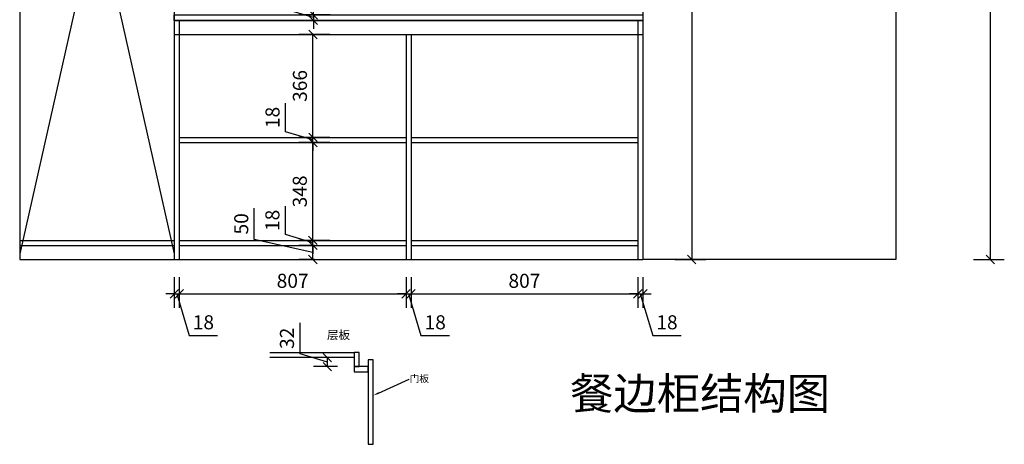
# Model space of a CAD drawing. Units: millimetres. Extents: x 10131703 to 10139226, y 4987898 to 4994540.
# Drawn here: x 10135722 to 10139226, y 4990970 to 4992480 of the extents above; entities that cross this region are included whole.
import ezdxf
from ezdxf import colors
from ezdxf.entities.mleader import LeaderData, LeaderLine
from ezdxf.math import Vec2, Vec3

# ---------------------------------------------------------------- set-up
doc = ezdxf.new("R2010")
doc.units = ezdxf.units.MM
doc.layers.add('D■06 地面伸缩缝', color=200, linetype='Continuous', lineweight=0)
doc.styles.add('中文[仿宋]', font='txt')
doc.dimstyles.new('2', dxfattribs={"dimtxt": 50, "dimasz": 30, "dimexe": 50, "dimexo": 60, "dimgap": 15, "dimtad": 1, "dimdec": 0, "dimtxsty": '中文[仿宋]', "dimblk": 'OBLIQUE', "dimcen": 1.5, "dimadec": 0, "dimazin": 0, "dimtfac": 1, "dimtdec": 0, "dimtmove": 1, "dimatfit": 3, "dimfxl": 60, "dimfxlon": 1, "dimarcsym": 0})

# ---------------------------------------------------------------- blocks, each defined once
blk = doc.blocks.new('_Oblique')
at = {"color": 0, "linetype": 'ByBlock', "lineweight": -2}
blk.add_line((-0.5, -0.5), (0.5, 0.5), dxfattribs=at)
blk = doc.blocks.new('*D34')
at = {"color": 0, "lineweight": -2, "transparency": 16777216}
for p, q in [((10136719.6, 4991291.7), (10136719.6, 4991402.7)), ((10136817.1, 4991262.5), (10136719.6, 4991291.7)), ((10136852.5, 4991278.5), (10136767.1, 4991278.5)), ((10136817.1, 4991246.5), (10136817.1, 4991278.5)), ((10136852.5, 4991246.5), (10136767.1, 4991246.5))]:
    blk.add_line(p, q, dxfattribs=at)
at = {"layer": 'Defpoints', "color": 0, "transparency": 16777216}
for p in [(10136817.1, 4991278.5), (10136912.5, 4991278.5), (10136912.5, 4991246.5)]:
    blk.add_point(p, dxfattribs=at)
at = {"color": 0, "lineweight": -2, "transparency": 16777216, "xscale": 30, "yscale": 30, "zscale": 30}
for p, rotation in [((10136817.1, 4991278.5), 90), ((10136817.1, 4991246.5), 270)]:
    blk.add_blockref('_Oblique', p, dxfattribs=dict(at, rotation=rotation))
at = {"color": 0, "transparency": 16777216, "insert": (10136679.6, 4991347.2), "char_height": 50, "attachment_point": 5, "rotation": 90, "style": '中文[仿宋]'}
blk.add_mtext('32', dxfattribs=at)
blk = doc.blocks.new('*D35')
at = {"color": 0, "lineweight": -2, "transparency": 16777216}
for p, q in [((10136556.8, 4991698.9), (10136556.8, 4991809.9)), ((10136765.2, 4991652.7), (10136556.8, 4991698.9)), ((10136770.8, 4991677.7), (10136715.2, 4991677.7)), ((10136765.2, 4991627.7), (10136765.2, 4991677.7)), ((10136770.8, 4991627.7), (10136715.2, 4991627.7))]:
    blk.add_line(p, q, dxfattribs=at)
at = {"layer": 'Defpoints', "color": 0, "transparency": 16777216}
for p in [(10136765.2, 4991677.7), (10136830.8, 4991677.7), (10136830.8, 4991627.7)]:
    blk.add_point(p, dxfattribs=at)
at = {"color": 0, "lineweight": -2, "transparency": 16777216, "xscale": 30, "yscale": 30, "zscale": 30}
for p, rotation in [((10136765.2, 4991677.7), 90), ((10136765.2, 4991627.7), 270)]:
    blk.add_blockref('_Oblique', p, dxfattribs=dict(at, rotation=rotation))
at = {"color": 0, "transparency": 16777216, "insert": (10136516.8, 4991754.4), "char_height": 50, "attachment_point": 5, "rotation": 90, "style": '中文[仿宋]'}
blk.add_mtext('50', dxfattribs=at)
blk = doc.blocks.new('*D36')
at = {"color": 0, "lineweight": -2, "transparency": 16777216}
for p, q in [((10136667.7, 4991716), (10136667.7, 4991817.4)), ((10136765.2, 4991686.7), (10136667.7, 4991716)), ((10136765.2, 4991695.7), (10136765.2, 4991725.7)), ((10136825.2, 4991695.7), (10136715.2, 4991695.7)), ((10136770.8, 4991677.7), (10136715.2, 4991677.7)), ((10136765.2, 4991677.7), (10136765.2, 4991695.7)), ((10136765.2, 4991677.7), (10136765.2, 4991695.7)), ((10136765.2, 4991677.7), (10136765.2, 4991647.7))]:
    blk.add_line(p, q, dxfattribs=at)
at = {"layer": 'Defpoints', "color": 0, "transparency": 16777216}
for p in [(10136765.2, 4991695.7), (10136830.8, 4991677.7), (10137096.8, 4991695.7)]:
    blk.add_point(p, dxfattribs=at)
at = {"color": 0, "lineweight": -2, "transparency": 16777216, "xscale": 30, "yscale": 30, "zscale": 30}
for p, rotation in [((10136765.2, 4991695.7), 270), ((10136765.2, 4991677.7), 90)]:
    blk.add_blockref('_Oblique', p, dxfattribs=dict(at, rotation=rotation))
at = {"color": 0, "transparency": 16777216, "insert": (10136627.7, 4991766.7), "char_height": 50, "attachment_point": 5, "rotation": 90, "style": '中文[仿宋]'}
blk.add_mtext('18', dxfattribs=at)
blk = doc.blocks.new('*D37')
at = {"color": 0, "lineweight": -2, "transparency": 16777216}
for p, q in [((10136825.2, 4992043.7), (10136715.2, 4992043.7)), ((10136765.2, 4991695.7), (10136765.2, 4992043.7)), ((10136825.2, 4991695.7), (10136715.2, 4991695.7))]:
    blk.add_line(p, q, dxfattribs=at)
at = {"layer": 'Defpoints', "color": 0, "transparency": 16777216}
for p in [(10136765.2, 4992043.7), (10137096.8, 4992043.7), (10137096.8, 4991695.7)]:
    blk.add_point(p, dxfattribs=at)
at = {"color": 0, "lineweight": -2, "transparency": 16777216, "xscale": 30, "yscale": 30, "zscale": 30}
for p, rotation in [((10136765.2, 4992043.7), 90), ((10136765.2, 4991695.7), 270)]:
    blk.add_blockref('_Oblique', p, dxfattribs=dict(at, rotation=rotation))
at = {"color": 0, "transparency": 16777216, "insert": (10136725.2, 4991869.7), "char_height": 50, "attachment_point": 5, "rotation": 90, "style": '中文[仿宋]'}
blk.add_mtext('348', dxfattribs=at)
blk = doc.blocks.new('*D38')
at = {"color": 0, "lineweight": -2, "transparency": 16777216}
for p, q in [((10136668.2, 4992082), (10136668.2, 4992183.4)), ((10136765.7, 4992052.7), (10136668.2, 4992082)), ((10136825.7, 4992061.7), (10136715.7, 4992061.7)), ((10136765.7, 4992061.7), (10136765.7, 4992091.7)), ((10136765.7, 4992043.7), (10136765.7, 4992061.7)), ((10136765.7, 4992043.7), (10136765.7, 4992061.7)), ((10136825.7, 4992043.7), (10136715.7, 4992043.7)), ((10136765.7, 4992043.7), (10136765.7, 4992013.7))]:
    blk.add_line(p, q, dxfattribs=at)
at = {"layer": 'Defpoints', "color": 0, "transparency": 16777216}
for p in [(10136765.7, 4992061.7), (10137096.8, 4992061.7), (10137096.8, 4992043.7)]:
    blk.add_point(p, dxfattribs=at)
at = {"color": 0, "lineweight": -2, "transparency": 16777216, "xscale": 30, "yscale": 30, "zscale": 30}
for p, rotation in [((10136765.7, 4992061.7), 270), ((10136765.7, 4992043.7), 90)]:
    blk.add_blockref('_Oblique', p, dxfattribs=dict(at, rotation=rotation))
at = {"color": 0, "transparency": 16777216, "insert": (10136628.2, 4992132.7), "char_height": 50, "attachment_point": 5, "rotation": 90, "style": '中文[仿宋]'}
blk.add_mtext('18', dxfattribs=at)
blk = doc.blocks.new('*D39')
at = {"color": 0, "lineweight": -2, "transparency": 16777216}
for p, q in [((10136825.7, 4992427.7), (10136715.7, 4992427.7)), ((10136765.7, 4992061.7), (10136765.7, 4992427.7)), ((10136825.7, 4992061.7), (10136715.7, 4992061.7))]:
    blk.add_line(p, q, dxfattribs=at)
at = {"layer": 'Defpoints', "color": 0, "transparency": 16777216}
for p in [(10136765.7, 4992427.7), (10137096.8, 4992427.7), (10137096.8, 4992061.7)]:
    blk.add_point(p, dxfattribs=at)
at = {"color": 0, "lineweight": -2, "transparency": 16777216, "xscale": 30, "yscale": 30, "zscale": 30}
for p, rotation in [((10136765.7, 4992427.7), 90), ((10136765.7, 4992061.7), 270)]:
    blk.add_blockref('_Oblique', p, dxfattribs=dict(at, rotation=rotation))
at = {"color": 0, "transparency": 16777216, "insert": (10136725.7, 4992244.7), "char_height": 50, "attachment_point": 5, "rotation": 90, "style": '中文[仿宋]'}
blk.add_mtext('366', dxfattribs=at)
blk = doc.blocks.new('*D47')
at = {"color": 0, "lineweight": -2, "transparency": 16777216}
for p, q in [((10136669.6, 4992517), (10136669.6, 4992627.9)), ((10136767.1, 4992487.7), (10136669.6, 4992517)), ((10136767.1, 4992497.7), (10136767.1, 4992527.7)), ((10136827.1, 4992497.7), (10136717.1, 4992497.7)), ((10136767.1, 4992497.7), (10136767.1, 4992477.7)), ((10136767.1, 4992497.7), (10136767.1, 4992477.7)), ((10136827.1, 4992477.7), (10136717.1, 4992477.7)), ((10136767.1, 4992477.7), (10136767.1, 4992447.7))]:
    blk.add_line(p, q, dxfattribs=at)
at = {"layer": 'Defpoints', "color": 0, "transparency": 16777216}
for p in [(10137105.8, 4992497.7), (10136767.1, 4992477.7), (10137105.8, 4992477.7)]:
    blk.add_point(p, dxfattribs=at)
at = {"color": 0, "lineweight": -2, "transparency": 16777216, "xscale": 30, "yscale": 30, "zscale": 30}
for p, rotation in [((10136767.1, 4992497.7), 270), ((10136767.1, 4992477.7), 90)]:
    blk.add_blockref('_Oblique', p, dxfattribs=dict(at, rotation=rotation))
at = {"color": 0, "transparency": 16777216, "insert": (10136629.6, 4992572.5), "char_height": 50, "attachment_point": 5, "rotation": 90, "style": '中文[仿宋]'}
blk.add_mtext('20', dxfattribs=at)
blk = doc.blocks.new('*D49')
at = {"color": 0, "lineweight": -2, "transparency": 16777216}
for p, q in [((10136271.8, 4991565.3), (10136271.8, 4991455.3)), ((10136289.8, 4991565.3), (10136289.8, 4991455.3)), ((10136271.8, 4991505.3), (10136241.8, 4991505.3)), ((10136271.8, 4991505.3), (10136289.8, 4991505.3)), ((10136271.8, 4991505.3), (10136289.8, 4991505.3)), ((10136280.8, 4991505.3), (10136325, 4991357.8)), ((10136289.8, 4991505.3), (10136319.8, 4991505.3)), ((10136325, 4991357.8), (10136426.4, 4991357.8))]:
    blk.add_line(p, q, dxfattribs=at)
at = {"layer": 'Defpoints', "color": 0, "transparency": 16777216}
for p in [(10136271.8, 4991627.7), (10136289.8, 4991627.7), (10136289.8, 4991505.3)]:
    blk.add_point(p, dxfattribs=at)
at = {"color": 0, "lineweight": -2, "transparency": 16777216, "xscale": 30, "yscale": 30, "zscale": 30}
blk.add_blockref('_Oblique', (10136271.8, 4991505.3), dxfattribs=at)
at = {"color": 0, "lineweight": -2, "transparency": 16777216, "xscale": 30, "yscale": 30, "zscale": 30, "rotation": 180}
blk.add_blockref('_Oblique', (10136289.8, 4991505.3), dxfattribs=at)
at = {"color": 0, "transparency": 16777216, "insert": (10136375.7, 4991397.8), "char_height": 50, "attachment_point": 5, "style": '中文[仿宋]'}
blk.add_mtext('18', dxfattribs=at)
blk = doc.blocks.new('*D50')
at = {"color": 0, "lineweight": -2, "transparency": 16777216}
for p, q in [((10136289.8, 4991565.3), (10136289.8, 4991455.3)), ((10137096.8, 4991565.3), (10137096.8, 4991455.3)), ((10136289.8, 4991505.3), (10137096.8, 4991505.3))]:
    blk.add_line(p, q, dxfattribs=at)
at = {"layer": 'Defpoints', "color": 0, "transparency": 16777216}
for p in [(10136289.8, 4991627.7), (10137096.8, 4991627.7), (10137096.8, 4991505.3)]:
    blk.add_point(p, dxfattribs=at)
at = {"color": 0, "lineweight": -2, "transparency": 16777216, "xscale": 30, "yscale": 30, "zscale": 30, "rotation": 180}
blk.add_blockref('_Oblique', (10136289.8, 4991505.3), dxfattribs=at)
at = {"color": 0, "lineweight": -2, "transparency": 16777216, "xscale": 30, "yscale": 30, "zscale": 30}
blk.add_blockref('_Oblique', (10137096.8, 4991505.3), dxfattribs=at)
at = {"color": 0, "transparency": 16777216, "insert": (10136693.3, 4991545.3), "char_height": 50, "attachment_point": 5, "style": '中文[仿宋]'}
blk.add_mtext('807', dxfattribs=at)
blk = doc.blocks.new('*D51')
at = {"color": 0, "lineweight": -2, "transparency": 16777216}
for p, q in [((10137096.8, 4991565.3), (10137096.8, 4991455.3)), ((10137114.8, 4991565.3), (10137114.8, 4991455.3)), ((10137096.8, 4991505.3), (10137066.8, 4991505.3)), ((10137096.8, 4991505.3), (10137114.8, 4991505.3)), ((10137096.8, 4991505.3), (10137114.8, 4991505.3)), ((10137105.8, 4991505.3), (10137150, 4991357.8)), ((10137114.8, 4991505.3), (10137144.8, 4991505.3)), ((10137150, 4991357.8), (10137251.4, 4991357.8))]:
    blk.add_line(p, q, dxfattribs=at)
at = {"layer": 'Defpoints', "color": 0, "transparency": 16777216}
for p in [(10137096.8, 4991627.7), (10137114.8, 4991627.7), (10137114.8, 4991505.3)]:
    blk.add_point(p, dxfattribs=at)
at = {"color": 0, "lineweight": -2, "transparency": 16777216, "xscale": 30, "yscale": 30, "zscale": 30}
blk.add_blockref('_Oblique', (10137096.8, 4991505.3), dxfattribs=at)
at = {"color": 0, "lineweight": -2, "transparency": 16777216, "xscale": 30, "yscale": 30, "zscale": 30, "rotation": 180}
blk.add_blockref('_Oblique', (10137114.8, 4991505.3), dxfattribs=at)
at = {"color": 0, "transparency": 16777216, "insert": (10137200.7, 4991397.8), "char_height": 50, "attachment_point": 5, "style": '中文[仿宋]'}
blk.add_mtext('18', dxfattribs=at)
blk = doc.blocks.new('*D52')
at = {"color": 0, "lineweight": -2, "transparency": 16777216}
for p, q in [((10137114.8, 4991565.3), (10137114.8, 4991455.3)), ((10137921.8, 4991565.3), (10137921.8, 4991455.3)), ((10137114.8, 4991505.3), (10137921.8, 4991505.3))]:
    blk.add_line(p, q, dxfattribs=at)
at = {"layer": 'Defpoints', "color": 0, "transparency": 16777216}
for p in [(10137114.8, 4991627.7), (10137921.8, 4991627.7), (10137921.8, 4991505.3)]:
    blk.add_point(p, dxfattribs=at)
at = {"color": 0, "lineweight": -2, "transparency": 16777216, "xscale": 30, "yscale": 30, "zscale": 30, "rotation": 180}
blk.add_blockref('_Oblique', (10137114.8, 4991505.3), dxfattribs=at)
at = {"color": 0, "lineweight": -2, "transparency": 16777216, "xscale": 30, "yscale": 30, "zscale": 30}
blk.add_blockref('_Oblique', (10137921.8, 4991505.3), dxfattribs=at)
at = {"color": 0, "transparency": 16777216, "insert": (10137518.3, 4991545.3), "char_height": 50, "attachment_point": 5, "style": '中文[仿宋]'}
blk.add_mtext('807', dxfattribs=at)
blk = doc.blocks.new('*D53')
at = {"color": 0, "lineweight": -2, "transparency": 16777216}
for p, q in [((10137921.8, 4991565.3), (10137921.8, 4991455.3)), ((10137939.8, 4991565.3), (10137939.8, 4991455.3)), ((10137921.8, 4991505.3), (10137891.8, 4991505.3)), ((10137921.8, 4991505.3), (10137939.8, 4991505.3)), ((10137921.8, 4991505.3), (10137939.8, 4991505.3)), ((10137930.8, 4991505.3), (10137975, 4991357.8)), ((10137939.8, 4991505.3), (10137969.8, 4991505.3)), ((10137975, 4991357.8), (10138076.4, 4991357.8))]:
    blk.add_line(p, q, dxfattribs=at)
at = {"layer": 'Defpoints', "color": 0, "transparency": 16777216}
for p in [(10137921.8, 4991627.7), (10137939.8, 4991627.7), (10137939.8, 4991505.3)]:
    blk.add_point(p, dxfattribs=at)
at = {"color": 0, "lineweight": -2, "transparency": 16777216, "xscale": 30, "yscale": 30, "zscale": 30}
blk.add_blockref('_Oblique', (10137921.8, 4991505.3), dxfattribs=at)
at = {"color": 0, "lineweight": -2, "transparency": 16777216, "xscale": 30, "yscale": 30, "zscale": 30, "rotation": 180}
blk.add_blockref('_Oblique', (10137939.8, 4991505.3), dxfattribs=at)
at = {"color": 0, "transparency": 16777216, "insert": (10138025.7, 4991397.8), "char_height": 50, "attachment_point": 5, "style": '中文[仿宋]'}
blk.add_mtext('18', dxfattribs=at)
blk = doc.blocks.new('*D54')
at = {"color": 0, "lineweight": -2, "transparency": 16777216}
for p, q in [((10138054, 4994044.7), (10138164, 4994044.7)), ((10138114, 4994044.7), (10138114, 4991627.7)), ((10138054, 4991627.7), (10138164, 4991627.7))]:
    blk.add_line(p, q, dxfattribs=at)
at = {"layer": 'Defpoints', "color": 0, "transparency": 16777216}
for p in [(10137921.8, 4994044.7), (10137921.8, 4991627.7), (10138114, 4991627.7)]:
    blk.add_point(p, dxfattribs=at)
at = {"color": 0, "lineweight": -2, "transparency": 16777216, "xscale": 30, "yscale": 30, "zscale": 30}
for p, rotation in [((10138114, 4994044.7), 90), ((10138114, 4991627.7), 270)]:
    blk.add_blockref('_Oblique', p, dxfattribs=dict(at, rotation=rotation))
at = {"color": 0, "transparency": 16777216, "insert": (10138074, 4992836.2), "char_height": 50, "attachment_point": 5, "rotation": 90, "style": '中文[仿宋]'}
blk.add_mtext('2417', dxfattribs=at)
blk = doc.blocks.new('*D70')
at = {"color": 0, "lineweight": -2, "transparency": 16777216}
for p, q in [((10139116.4, 4994094.7), (10139226.4, 4994094.7)), ((10139176.4, 4994094.7), (10139176.4, 4991627.7)), ((10139116.4, 4991627.7), (10139226.4, 4991627.7))]:
    blk.add_line(p, q, dxfattribs=at)
at = {"layer": 'Defpoints', "color": 0, "transparency": 16777216}
for p in [(10138839.8, 4994094.7), (10138839.8, 4991627.7), (10139176.4, 4991627.7)]:
    blk.add_point(p, dxfattribs=at)
at = {"color": 0, "lineweight": -2, "transparency": 16777216, "xscale": 30, "yscale": 30, "zscale": 30}
for p, rotation in [((10139176.4, 4994094.7), 90), ((10139176.4, 4991627.7), 270)]:
    blk.add_blockref('_Oblique', p, dxfattribs=dict(at, rotation=rotation))
at = {"color": 0, "transparency": 16777216, "insert": (10139136.4, 4992861.2), "char_height": 50, "attachment_point": 5, "rotation": 90, "style": '中文[仿宋]'}
blk.add_mtext('2467', dxfattribs=at)

msp = doc.modelspace()

# ---------------------------------------------------------------- linework, layer by layer
for p, q in [((10135721.8, 4994094.7), (10135721.8, 4991627.7)), ((10138839.8, 4994094.7), (10138839.8, 4991627.7)), ((10136271.8, 4994044.7), (10136271.8, 4991627.7)), ((10137939.8, 4994044.7), (10137939.8, 4991627.7)), ((10136289.8, 4992477.7), (10136289.8, 4991627.7)), ((10137921.8, 4992477.7), (10137921.8, 4991627.7)), ((10137921.8, 4992477.7), (10137921.8, 4991627.7)), ((10136271.8, 4992427.7), (10137939.8, 4992427.7)), ((10137096.8, 4992427.7), (10137096.8, 4991627.7)), ((10137114.8, 4992427.7), (10137114.8, 4991627.7)), ((10138839.8, 4991627.7), (10137939.8, 4991627.7))]:
    msp.add_line(p, q)
at = {"color": 7}
for p, q in [((10135721.8, 4994084.7), (10136271.8, 4991647.7)), ((10136262.7, 4994044.7), (10135721.8, 4991647.7)), ((10136289.8, 4992061.7), (10137096.8, 4992061.7)), ((10137114.8, 4992061.7), (10137921.8, 4992061.7)), ((10136289.8, 4992043.7), (10137096.8, 4992043.7)), ((10137114.8, 4992043.7), (10137921.8, 4992043.7)), ((10135721.8, 4991695.7), (10136271.8, 4991695.7)), ((10135721.8, 4991677.7), (10136271.8, 4991677.7)), ((10136289.8, 4991695.7), (10137096.8, 4991695.7)), ((10136289.8, 4991677.7), (10137096.8, 4991677.7)), ((10137114.8, 4991695.7), (10137921.8, 4991695.7)), ((10137114.8, 4991677.7), (10137921.8, 4991677.7)), ((10135721.8, 4991627.7), (10137939.8, 4991627.7)), ((10136612.5, 4991296.5), (10136912.5, 4991296.5)), ((10136912.5, 4991296.5), (10136912.5, 4991278.5)), ((10136912.5, 4991278.5), (10136612.5, 4991278.5))]:
    msp.add_line(p, q, dxfattribs=at)
at = {"color": 1}
msp.add_line((10136271.8, 4992477.7), (10137939.8, 4992477.7), dxfattribs=at)
at = {"color": 7}
for points in [[(10136271.8, 4992497.7), (10137939.8, 4992497.7), (10137939.8, 4992477.7), (10136271.8, 4992477.7)], [(10136912.5, 4991246.5), (10136930.5, 4991246.5), (10136930.5, 4991296.5), (10136912.5, 4991296.5)], [(10136962.5, 4990970.5), (10136980.5, 4990970.5), (10136980.5, 4991270.5), (10136962.5, 4991270.5)], [(10136912.5, 4991228.5), (10136962.5, 4991228.5), (10136962.5, 4991246.5), (10136912.5, 4991246.5)]]:
    msp.add_lwpolyline(points, close=True, dxfattribs=at)

# ---------------------------------------------------------------- texts
at = {"layer": 'D■06 地面伸缩缝', "color": 7, "true_color": 0xffffff}
for s, insert, char_height, width, attachment_point in [('{\\fSimSun|b0|i0|c134|p54;层板}', (10136815.6, 4991374.4), 30, 1783.618, 1), ('{\\fSimSun|b0|i0|c134|p54;\\H1.17x;餐边柜结构图}', (10138606.3, 4991207.7), 96.618, 1434.743, 3)]:
    msp.add_mtext(s, dxfattribs=dict(at, insert=insert, char_height=char_height, width=width, attachment_point=attachment_point))

# ---------------------------------------------------------------- dimensions: what is measured, and where the dimension line sits
at = {"color": 7}
for base, p1, p2, picture, middle in [((10139176.4, 4991627.7), (10138839.8, 4994094.7), (10138839.8, 4991627.7), '*D70', (10139136.4, 4992861.2)), ((10138114, 4991627.7), (10137921.8, 4994044.7), (10137921.8, 4991627.7), '*D54', (10138074, 4992836.2)), ((10136767.1, 4992477.7), (10137105.8, 4992497.7), (10137105.8, 4992477.7), '*D47', (10136629.6, 4992532)), ((10136765.7, 4992427.7), (10137096.8, 4992061.7), (10137096.8, 4992427.7), '*D39', (10136725.7, 4992244.7)), ((10136765.7, 4992061.7), (10137096.8, 4992043.7), (10137096.8, 4992061.7), '*D38', (10136628.2, 4992097)), ((10136765.2, 4992043.7), (10137096.8, 4991695.7), (10137096.8, 4992043.7), '*D37', (10136725.2, 4991869.7)), ((10136765.2, 4991695.7), (10136830.8, 4991677.7), (10137096.8, 4991695.7), '*D36', (10136627.7, 4991731)), ((10136817.1, 4991278.5), (10136912.5, 4991246.5), (10136912.5, 4991278.5), '*D34', (10136679.6, 4991306.7))]:
    dim = msp.add_linear_dim(base=base, p1=p1, p2=p2, angle=90, dimstyle='2', dxfattribs=at)
    dim.commit()
    dim.dimension.update_dxf_attribs({"geometry": picture, "text_midpoint": middle})
dim = msp.add_linear_dim(base=(10136765.2, 4991677.7), p1=(10136830.8, 4991627.7), p2=(10136830.8, 4991677.7), angle=90, dimstyle='2', dxfattribs=at)
dim.commit()
dim.dimension.update_dxf_attribs({"geometry": '*D35', "text_midpoint": (10136556.8, 4991713.9), "dimtype": 128})
for base, p1, p2, picture, middle in [((10136289.8, 4991505.3), (10136271.8, 4991627.7), (10136289.8, 4991627.7), '*D49', (10136340, 4991397.8)), ((10137096.8, 4991505.3), (10136289.8, 4991627.7), (10137096.8, 4991627.7), '*D50', (10136693.3, 4991545.3)), ((10137114.8, 4991505.3), (10137096.8, 4991627.7), (10137114.8, 4991627.7), '*D51', (10137165, 4991397.8)), ((10137921.8, 4991505.3), (10137114.8, 4991627.7), (10137921.8, 4991627.7), '*D52', (10137518.3, 4991545.3)), ((10137939.8, 4991505.3), (10137921.8, 4991627.7), (10137939.8, 4991627.7), '*D53', (10137990, 4991397.8))]:
    dim = msp.add_linear_dim(base=base, p1=p1, p2=p2, dimstyle='2', dxfattribs=at)
    dim.commit()
    dim.dimension.update_dxf_attribs({"geometry": picture, "text_midpoint": middle})

# ---------------------------------------------------------------- leaders
ml = msp.add_multileader_mtext('Standard', dxfattribs=at)
ml.set_content('门板', color=7)
ml.set_leader_properties()
ml.build(insert=Vec2(0, 0))
ml.multileader.update_dxf_attribs({"text_right_attachment_type": 6, "dogleg_length": 0.36, "arrow_head_size": 20})
ctx = ml.context
ctx.base_point, ctx.char_height, ctx.arrow_head_size, ctx.plane_origin = Vec3(10137108.1, 4991202), 25, 20, Vec3(10136980.5, 4991144.2)
ctx.right_attachment = 6
notes = []
notes.append((ctx, [(0, (1, 1, 0), (10137107.7, 4991202), (1, 0), 0.36, [(0, [(10136980.5, 4991144.2)], 0, [])])]))
ctx.mtext.insert, ctx.mtext.width, ctx.mtext.flow_direction = Vec3(10137110.1, 4991216.3), 96.27, 5
for ctx, leaders in notes:
    for number, flags, end, landing, length, lines in leaders:
        leader = LeaderData()
        leader.index, (leader.has_last_leader_line, leader.has_dogleg_vector, leader.attachment_direction) = number, flags
        leader.last_leader_point, leader.dogleg_vector, leader.dogleg_length = Vec3(end), Vec3(landing), length
        for number, points, colour, breaks in lines:
            line = LeaderLine()
            line.index, line.vertices, line.color, line.breaks = number, Vec3.list(points), colors.encode_raw_color(colour), breaks
            leader.lines.append(line)
        ctx.leaders.append(leader)

doc.saveas('drawing.dxf')
